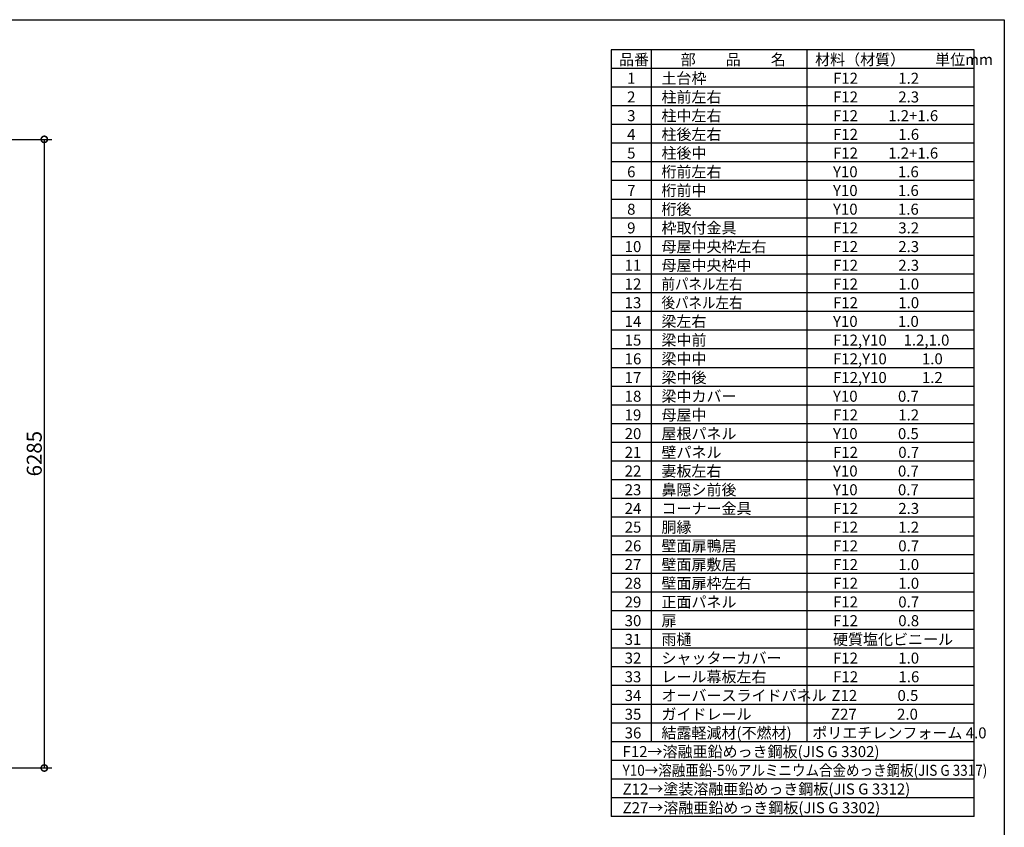
# Model space of a CAD drawing. Extents: x 225 to 20334, y 7 to 14162.
# Drawn here: x 10488 to 20334, y 6088 to 14162 of the extents above; entities that cross this region are included whole.
import ezdxf

# ---------------------------------------------------------------- set-up
doc = ezdxf.new("R2010")
doc.units = 0
doc.header["$LTSCALE"] = 20
doc.header["$PDMODE"] = 3
doc.header["$PDSIZE"] = 2
doc.layers.get('0').update_dxf_attribs({"linetype": 'CONTINUOUS'})
doc.layers.get('DEFPOINTS').update_dxf_attribs({"linetype": 'CONTINUOUS'})
for name, color, linetype in [('仕様書枠', 230, 'CONTINUOUS'), ('寸法', 4, 'CONTINUOUS'), ('文字', 7, 'CONTINUOUS'), ('部品1', 7, 'CONTINUOUS')]:
    doc.layers.add(name, color=color, linetype=linetype)
doc.styles.add('STYLE1', font='isocp.shx', dxfattribs={"bigfont": 'bigfont.shx'})
doc.dimstyles.new('INABA_S50G', dxfattribs={"dimtxt": 150, "dimasz": 125, "dimexe": 75, "dimexo": 25, "dimgap": 25, "dimtad": 3, "dimdec": 1, "dimdsep": 46, "dimtxsty": 'STYLE1', "dimblk1": 'DOTSMALL', "dimblk2": 'DOTSMALL', "dimsah": 1, "dimcen": 0, "dimclrt": 7, "dimadec": 0, "dimazin": 0, "dimtfac": 1, "dimtdec": 4, "dimtix": 1, "dimtmove": 0, "dimatfit": 3, "dimldrblk": 'DOTSMALL', "dimfxl": 1, "dimtolj": 1, "dimtzin": 0, "dimarcsym": 0})

# ---------------------------------------------------------------- blocks, each defined once
blk = doc.blocks.new('_DOTSMALL')
at = {"color": 0, "linetype": 'ByBlock', "ltscale": 50, "const_width": 0.5}
blk.add_lwpolyline([(-0.0625, 0, 1), (0.0625, 0, 1)], format="xyb", close=True, dxfattribs=at)
blk = doc.blocks.new('*D79')
at = {"layer": 'DEFPOINTS', "color": 0, "ltscale": 50}
for p in [(9084.1, 12965.6), (9084.1, 6680.6), (10733.8, 6680.6)]:
    blk.add_point(p, dxfattribs=at)
at = {"layer": '寸法', "color": 0, "lineweight": -2, "ltscale": 50}
for p, q in [((9109.1, 12965.6), (10808.8, 12965.6)), ((10733.8, 12965.6), (10733.8, 6680.6)), ((9109.1, 6680.6), (10808.8, 6680.6))]:
    blk.add_line(p, q, dxfattribs=at)
at = {"layer": '寸法', "color": 0, "lineweight": -2, "ltscale": 50, "xscale": 125, "yscale": 125, "zscale": 125}
for p, rotation in [((10733.8, 12965.6), 90), ((10733.8, 6680.6), 270)]:
    blk.add_blockref('_DOTSMALL', p, dxfattribs=dict(at, rotation=rotation))
at = {"layer": '寸法', "color": 7, "ltscale": 50, "insert": (10633.7, 9823.1), "char_height": 150, "attachment_point": 5, "rotation": 90, "style": 'STYLE1'}
blk.add_mtext('\\A1;6285', dxfattribs=at)

msp = doc.modelspace()

# ---------------------------------------------------------------- linework, layer by layer
at = {"layer": '仕様書枠', "ltscale": 50}
for p, q in [((225, 14162), (20334, 14162)), ((20334, 14162), (20334, 280))]:
    msp.add_line(p, q, dxfattribs=at)
at = {"layer": '部品1'}
for p, q in [((20034, 13862), (16404, 13862)), ((16404, 13862), (16404, 6195)), ((16803.3, 13862), (16803.3, 6943)), ((18359.8, 13862), (18359.8, 6943)), ((20034, 6195), (20034, 13862)), ((20034, 13675), (16404, 13675)), ((20034, 13488), (16404, 13488)), ((20034, 13301), (16404, 13301)), ((20034, 13114), (16404, 13114)), ((20034, 12927), (16404, 12927)), ((20034, 12740), (16404, 12740)), ((20034, 12553), (16404, 12553)), ((20034, 12366), (16404, 12366)), ((20034, 12179), (16404, 12179)), ((20034, 11992), (16404, 11992)), ((20034, 11805), (16404, 11805)), ((20034, 11618), (16404, 11618)), ((20034, 11431), (16404, 11431)), ((20034, 11244), (16404, 11244)), ((20034, 11057), (16404, 11057)), ((20034, 10870), (16404, 10870)), ((20034, 10683), (16404, 10683)), ((20034, 10496), (16404, 10496)), ((20034, 10309), (16404, 10309)), ((20034, 10122), (16404, 10122)), ((20034, 9935), (16404, 9935)), ((20034, 9748), (16404, 9748)), ((20034, 9561), (16404, 9561)), ((20034, 9374), (16404, 9374)), ((20034, 9187), (16404, 9187)), ((20034, 9000), (16404, 9000)), ((20034, 8813), (16404, 8813)), ((20034, 8626), (16404, 8626)), ((20034, 8439), (16404, 8439)), ((20034, 8252), (16404, 8252)), ((20034, 8065), (16404, 8065)), ((20034, 7878), (16404, 7878)), ((20034, 7691), (16404, 7691)), ((20034, 7504), (16404, 7504)), ((20034, 7317), (16404, 7317)), ((20034, 7130), (16404, 7130)), ((20034, 6943), (16404, 6943)), ((20034, 6756), (16404, 6756)), ((20034, 6569), (16404, 6569)), ((20034, 6382), (16404, 6382)), ((20034, 6195), (16404, 6195))]:
    msp.add_line(p, q, dxfattribs=at)

# ---------------------------------------------------------------- texts
at = {"layer": '文字', "color": 7, "ltscale": 50, "style": 'STYLE1'}
for s, p in [('品番', (16481.25, 13708.46)), ('部\u3000\u3000品\u3000\u3000名', (17098.14, 13708.46)), ('材料（材質）\u3000\u3000単位mm', (18441.86, 13708.46)), ('1', (16562.39, 13521.46)), ('土台枠', (16905.51, 13521.46)), ('F12            1.2', (18620.98, 13521.46)), ('2', (16562.39, 13334.46)), ('柱前左右', (16905.51, 13334.46)), ('F12            2.3', (18620.98, 13334.46)), ('3', (16562.39, 13147.46)), ('柱中左右', (16905.51, 13147.46)), ('F12         1.2+1.6', (18620.98, 13147.46)), ('4', (16562.39, 12960.46)), ('柱後左右', (16905.51, 12960.46)), ('F12            1.6', (18620.98, 12960.46)), ('柱後中', (16905.51, 12773.46)), ('5', (16562.39, 12773.46)), ('F12         1.2+1.6', (18620.98, 12773.46)), ('桁前左右', (16905.51, 12586.46)), ('6', (16562.39, 12586.46)), ('Y10            1.6', (18620.98, 12586.46)), ('7', (16562.39, 12399.46)), ('桁前中', (16905.51, 12399.46)), ('Y10            1.6', (18620.98, 12399.46)), ('8', (16562.39, 12212.46)), ('桁後', (16905.51, 12212.46)), ('Y10            1.6', (18620.98, 12212.46)), ('9', (16562.39, 12025.46)), ('枠取付金具', (16905.51, 12025.46)), ('F12            3.2', (18620.98, 12025.46)), ('10', (16537.74, 11838.46)), ('母屋中央枠左右', (16905.51, 11838.46)), ('F12            2.3', (18620.98, 11838.46)), ('11', (16537.74, 11651.46)), ('母屋中央枠中', (16905.51, 11651.46)), ('F12            2.3', (18620.98, 11651.46)), ('12', (16537.74, 11464.46)), ('F12            1.0', (18620.98, 11464.46)), ('13', (16537.74, 11277.46)), ('F12            1.0', (18620.98, 11277.46)), ('14', (16537.74, 11090.46)), ('梁左右', (16905.51, 11090.46)), ('Y10            1.0', (18620.98, 11090.46)), ('梁中前', (16905.51, 10903.46)), ('15', (16537.74, 10903.46)), ('F12,Y10     1.2,1.0', (18620.98, 10903.46)), ('梁中中', (16905.51, 10716.46)), ('16', (16537.74, 10716.46)), ('F12,Y10      \u30001.0', (18620.98, 10716.46)), ('17', (16537.74, 10529.46)), ('梁中後', (16905.51, 10529.46)), ('F12,Y10      \u30001.2', (18620.98, 10529.46)), ('18', (16537.74, 10342.46)), ('梁中カバー', (16905.51, 10342.46)), ('Y10            0.7', (18620.98, 10342.46)), ('19', (16537.74, 10155.46)), ('母屋中', (16905.51, 10155.46)), ('F12            1.2', (18620.98, 10155.46)), ('20', (16537.74, 9968.46)), ('屋根パネル', (16905.51, 9968.46)), ('Y10            0.5', (18620.98, 9968.46)), ('21', (16537.74, 9781.46)), ('壁パネル', (16905.51, 9781.46)), ('F12            0.7', (18620.98, 9781.46)), ('22', (16537.74, 9594.46)), ('妻板左右', (16905.51, 9594.46)), ('Y10            0.7', (18620.98, 9594.46)), ('23', (16537.74, 9407.46)), ('鼻隠シ前後', (16905.51, 9407.46)), ('Y10            0.7', (18620.98, 9407.46)), ('24', (16537.74, 9220.46)), ('コーナー金具', (16905.51, 9220.46)), ('F12            2.3', (18620.98, 9220.46)), ('胴縁', (16905.51, 9033.46)), ('25', (16537.74, 9033.46)), ('F12            1.2', (18620.98, 9033.46)), ('壁面扉鴨居', (16905.51, 8846.46)), ('26', (16537.74, 8846.46)), ('F12            0.7', (18620.98, 8846.46)), ('27', (16537.74, 8659.46)), ('壁面扉敷居', (16905.51, 8659.46)), ('F12            1.0', (18620.98, 8659.46)), ('28', (16537.74, 8472.46)), ('壁面扉枠左右', (16905.51, 8472.46)), ('F12            1.0', (18620.98, 8472.46)), ('29', (16537.74, 8285.46)), ('正面パネル', (16905.51, 8285.46)), ('F12            0.7', (18620.98, 8285.46)), ('30', (16537.74, 8098.46)), ('扉', (16905.51, 8098.46)), ('F12            0.8', (18620.98, 8098.46)), ('31', (16537.74, 7911.46)), ('雨樋', (16905.51, 7911.46)), ('硬質塩化ビニール', (18620.98, 7911.46)), ('32', (16537.74, 7724.46)), ('シャッターカバー', (16905.51, 7724.46)), ('F12            1.0', (18620.98, 7724.46)), ('33', (16537.74, 7537.46)), ('レール幕板左右', (16905.51, 7537.46)), ('F12            1.6', (18622.87, 7537.46)), ('34', (16537.74, 7350.46)), ('オーバースライドパネル', (16905.51, 7350.46)), ('Z12            0.5', (18605.67, 7350.46)), ('ガイドレール', (16905.51, 7163.46)), ('35', (16537.74, 7163.46)), ('Z27            2.0', (18601.42, 7163.46)), ('結露軽減材(不燃材)', (16905.51, 6976.46)), ('ポリエチレンフォーム 4.0', (18413.93, 6976.46)), ('36', (16537.74, 6976.46)), ('F12→溶融亜鉛めっき鋼板(JIS G 3302)', (16516.89, 6789.46)), ('Z12→塗装溶融亜鉛めっき鋼板(JIS G 3312)', (16516.89, 6415.46)), ('Z27→溶融亜鉛めっき鋼板(JIS G 3302)', (16516.89, 6228.46))]:
    msp.add_text(s, height=110, dxfattribs=at).set_placement(p)
at = {"layer": '文字', "color": 7, "ltscale": 50, "style": 'STYLE1', "width": 0.9}
for s, p in [('前パネル左右', (16905.51, 11464.46)), ('後パネル左右', (16905.51, 11277.46)), ('Y10→溶融亜鉛-5％アルミニウム合金めっき鋼板(JIS G 3317)', (16516.89, 6602.46))]:
    msp.add_text(s, height=110, dxfattribs=at).set_placement(p)

# ---------------------------------------------------------------- dimensions: what is measured, and where the dimension line sits
at = {"layer": '寸法', "ltscale": 50}
dim = msp.add_linear_dim(base=(10733.76, 6680.63), p1=(9084.15, 12965.63), p2=(9084.15, 6680.63), angle=90, dimstyle='INABA_S50G', dxfattribs=at)
dim.commit()
dim.dimension.update_dxf_attribs({"geometry": '*D79', "text_midpoint": (10633.75, 9823.13)})

doc.saveas('drawing.dxf')
